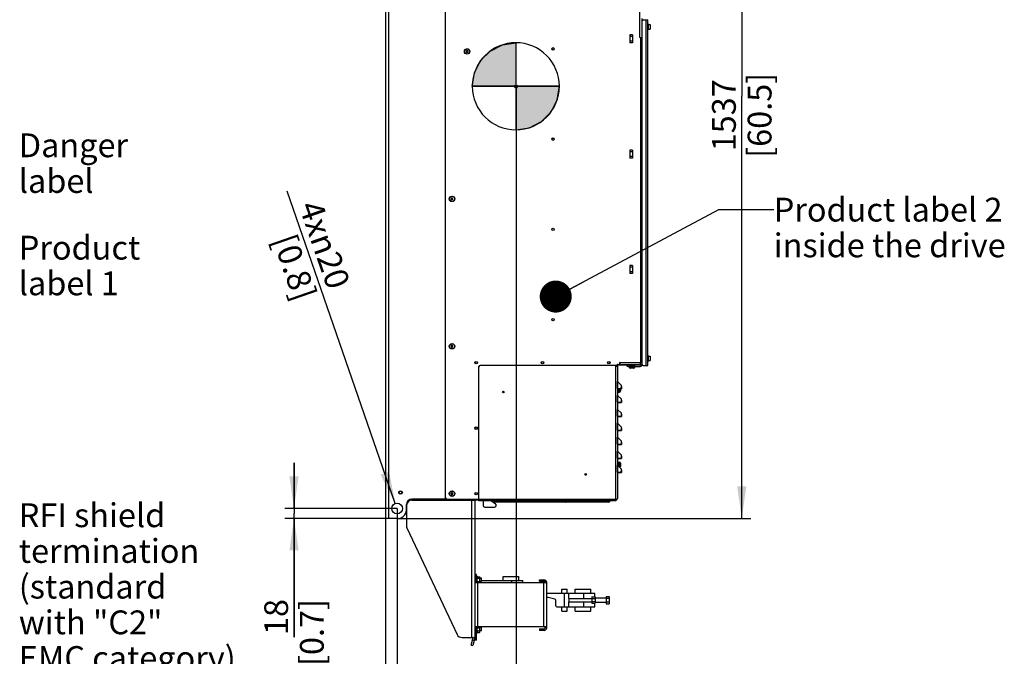
# Model space of a CAD drawing. Units: millimetres. Extents: x 0 to 420, y 0 to 297.
# Drawn here: x 109 to 216, y 100 to 170 of the extents above; entities that cross this region are included whole.
import ezdxf

# ---------------------------------------------------------------- set-up
doc = ezdxf.new("R2010")
doc.units = ezdxf.units.MM
doc.header["$LTSCALE"] = 23.1
doc.layers.get('0').update_dxf_attribs({"linetype": 'CONTINUOUS'})
for name, color, linetype in [('002___PRT_ALL_AXES', 7, 'CONTINUOUS'), ('02___PRT_ALL_AXES', 7, 'CONTINUOUS'), ('DRAFTS', 7, 'CONTINUOUS'), ('ROUNDS', 7, 'CONTINUOUS')]:
    doc.layers.add(name, color=color, linetype=linetype)
doc.styles.get("Standard").update_dxf_attribs({"font": 'txt', "width": 0.8})
doc.dimstyles.new('DIMSTYLE_2', dxfattribs={"dimtxt": 2.6, "dimasz": 3.5, "dimexe": 1, "dimexo": 0, "dimgap": 0.65, "dimtad": 1, "dimdec": 0, "dimdsep": 46, "dimtxsty": 'STANDARD', "dimblk": '_FILLED', "dimblk1": '_FILLED', "dimblk2": '_FILLED', "dimcen": 0.09, "dimadec": 1, "dimazin": 2, "dimtp": 0.5, "dimtm": 0.5, "dimtfac": 1, "dimtdec": 0, "dimtofl": 0, "dimtmove": 0, "dimatfit": 3, "dimldrblk": '_FILLED', "dimfxl": 1, "dimtolj": 1, "dimarcsym": 0})
doc.dimstyles.new('DIMSTYLE_4', dxfattribs={"dimtxt": 2.6, "dimasz": 3.5, "dimexe": 1, "dimexo": 0, "dimgap": 0.65, "dimtad": 1, "dimdec": 0, "dimlfac": 16.666667, "dimdsep": 46, "dimtxsty": 'STANDARD', "dimblk": '_FILLED', "dimblk1": '_FILLED', "dimblk2": '_FILLED', "dimcen": 0.09, "dimadec": 1, "dimazin": 2, "dimtp": 0.1, "dimtm": 0.1, "dimtfac": 1, "dimtdec": 0, "dimtofl": 0, "dimtmove": 0, "dimatfit": 3, "dimldrblk": '_FILLED', "dimfxl": 1, "dimtolj": 1, "dimarcsym": 0})
doc.dimstyles.new('DIMSTYLE_5', dxfattribs={"dimtxt": 2.6, "dimasz": 3.5, "dimexe": 1, "dimexo": 0, "dimtad": 1, "dimdec": 0, "dimlfac": 16.666667, "dimdsep": 46, "dimtxsty": 'STANDARD', "dimblk": '_FILLED', "dimblk1": '_FILLED', "dimblk2": '_FILLED', "dimcen": 0.09, "dimadec": 1, "dimazin": 2, "dimtp": 0.1, "dimtm": 0.1, "dimtfac": 1, "dimtdec": 0, "dimtofl": 0, "dimtmove": 0, "dimatfit": 1, "dimldrblk": '_FILLED', "dimfxl": 1, "dimtolj": 1, "dimarcsym": 0})
doc.dimstyles.get("Standard").update_dxf_attribs({"dimtxt": 2.6, "dimasz": 3.5, "dimexe": 1, "dimexo": 0, "dimtad": 1, "dimdec": 1, "dimdsep": 46, "dimtxsty": 'STANDARD', "dimblk": '_FILLED', "dimblk1": '_FILLED', "dimblk2": '_FILLED', "dimcen": 0.09, "dimadec": 1, "dimazin": 2, "dimtol": 1, "dimtp": 0.1, "dimtm": 0.1, "dimtfac": 1, "dimtdec": 1, "dimtofl": 0, "dimtmove": 0, "dimatfit": 3, "dimldrblk": '_FILLED', "dimfxl": 1, "dimtolj": 1, "dimarcsym": 0})

# ---------------------------------------------------------------- blocks, each defined once
blk = doc.blocks.new('_FILLED')
at = {"color": 0, "linetype": 'BYBLOCK'}
blk.add_solid([(0, 0), (-1, 0.143), (-1, -0.143)], dxfattribs=at)
blk = doc.blocks.new('*D2')
at = {"color": 2, "linetype": 'CONTINUOUS'}
for p, q in [((163.12, 162.43), (163.12, 90.36)), ((148.85, 115.25), (148.85, 90.36)), ((148.85, 91.36), (143.85, 91.36)), ((143.85, 91.36), (155.99, 91.36)), ((177.38, 91.36), (155.99, 91.36)), ((163.12, 91.36), (177.38, 91.36))]:
    blk.add_line(p, q, dxfattribs=at)
at = {"color": 2, "linetype": 'CONTINUOUS', "xscale": 3.5, "yscale": 3.5, "zscale": 3.5}
blk.add_blockref('_FILLED', (148.85, 91.36), dxfattribs=at)
at = {"color": 2, "linetype": 'CONTINUOUS', "xscale": 3.5, "yscale": 3.5, "zscale": 3.5, "rotation": 180}
blk.add_blockref('_FILLED', (163.12, 91.36), dxfattribs=at)
at = {"color": 2, "linetype": 'CONTINUOUS', "insert": (166.98, 94.61), "char_height": 2.6, "width": 10.4, "attachment_point": 1, "line_spacing_factor": 0.9}
blk.add_mtext('210\\P[8.3]', dxfattribs=at)
blk = doc.blocks.new('*D13')
at = {"color": 2, "linetype": 'CONTINUOUS'}
for p, q in [((176.74, 207.47), (188.79, 207.47)), ((187.79, 207.47), (187.79, 161.36)), ((187.79, 115.25), (187.79, 161.36)), ((150.23, 115.25), (188.79, 115.25))]:
    blk.add_line(p, q, dxfattribs=at)
at = {"color": 2, "linetype": 'CONTINUOUS', "xscale": 3.5, "yscale": 3.5, "zscale": 3.5}
for p, rotation in [((187.79, 207.47), 90), ((187.79, 115.25), 270)]:
    blk.add_blockref('_FILLED', p, dxfattribs=dict(at, rotation=rotation))
at = {"color": 2, "linetype": 'CONTINUOUS', "insert": (184.54, 159.28), "char_height": 2.6, "width": 12.48, "attachment_point": 2, "rotation": 90, "line_spacing_factor": 0.9}
blk.add_mtext('1537\\P[60.5]', dxfattribs=at)
blk = doc.blocks.new('*D14')
at = {"color": 2, "linetype": 'CONTINUOUS'}
blk.add_line((149.92, 116.88), (138.1, 150.99), dxfattribs=at)
at = {"color": 2, "linetype": 'CONTINUOUS', "xscale": 3.5, "yscale": 3.5, "zscale": 3.5, "rotation": 289.1226549876}
blk.add_blockref('_FILLED', (149.92, 116.88), dxfattribs=at)
at = {"color": 2, "linetype": 'CONTINUOUS', "insert": (145.03, 140.92), "char_height": 2.6, "width": 11.7867, "attachment_point": 3, "rotation": 289.1227, "line_spacing_factor": 0.9}
blk.add_mtext('4x\\fgdt;{\\fgdt;n}\\ftxt;20\\P[0.8]', dxfattribs=at)
blk = doc.blocks.new('*D15')
at = {"color": 2, "linetype": 'CONTINUOUS'}
for p, q in [((138.85, 116.33), (138.85, 121.33)), ((138.85, 121.33), (138.85, 115.79)), ((150.11, 116.33), (137.85, 116.33)), ((149.17, 115.25), (137.85, 115.25)), ((138.85, 102.28), (138.85, 115.79)), ((138.85, 115.25), (138.85, 102.28))]:
    blk.add_line(p, q, dxfattribs=at)
at = {"color": 2, "linetype": 'CONTINUOUS', "xscale": 3.5, "yscale": 3.5, "zscale": 3.5}
for p, rotation in [((138.85, 116.33), 270), ((138.85, 115.25), 90)]:
    blk.add_blockref('_FILLED', p, dxfattribs=dict(at, rotation=rotation))
at = {"color": 2, "linetype": 'CONTINUOUS', "insert": (135.6, 106.44), "char_height": 2.6, "width": 10.4, "attachment_point": 3, "rotation": 90, "line_spacing_factor": 0.9}
blk.add_mtext('18\\P[0.7]', dxfattribs=at)
blk = doc.blocks.new('*D16')
at = {"color": 2, "linetype": 'CONTINUOUS'}
for p, q in [((150.11, 116.33), (150.11, 90.36)), ((148.85, 115.25), (148.85, 90.36)), ((148.85, 91.36), (134.62, 91.36)), ((134.62, 91.36), (149.48, 91.36)), ((155.11, 91.36), (149.48, 91.36)), ((150.11, 91.36), (155.11, 91.36))]:
    blk.add_line(p, q, dxfattribs=at)
at = {"color": 2, "linetype": 'CONTINUOUS', "xscale": 3.5, "yscale": 3.5, "zscale": 3.5}
blk.add_blockref('_FILLED', (148.85, 91.36), dxfattribs=at)
at = {"color": 2, "linetype": 'CONTINUOUS', "xscale": 3.5, "yscale": 3.5, "zscale": 3.5, "rotation": 180}
blk.add_blockref('_FILLED', (150.11, 91.36), dxfattribs=at)
at = {"color": 2, "linetype": 'CONTINUOUS', "insert": (138.78, 94.61), "char_height": 2.6, "width": 10.4, "attachment_point": 3, "line_spacing_factor": 0.9}
blk.add_mtext('21\\P[0.8]', dxfattribs=at)
blk = doc.blocks.new('CENTER_OF_GRAVITY_BL11', base_point=(163.09, 162.45))
at = {"linetype": 'CONTINUOUS'}
for points in [[(163.09, 162.45), (158.33, 162.45), (158.57, 163.92), (159.24, 165.25), (160.3, 166.3), (161.62, 166.98), (163.09, 167.21)], [(163.09, 162.45), (163.09, 157.69), (164.57, 157.92), (165.89, 158.6), (166.95, 159.65), (167.62, 160.98), (167.86, 162.45)]]:
    blk.add_hatch(color=7, dxfattribs=at).paths.add_polyline_path(points)
at = {"color": 7, "linetype": 'CONTINUOUS'}
for p, q in [((163.09, 167.21), (163.09, 162.45)), ((158.33, 162.45), (163.09, 162.45)), ((163.09, 162.45), (167.86, 162.45)), ((163.09, 162.45), (163.09, 157.69))]:
    blk.add_line(p, q, dxfattribs=at)
at = {"color": 2, "linetype": 'CONTINUOUS'}
blk.add_line((163.09, 162.42), (163.13, 162.45), dxfattribs=at)
at = {"color": 7, "linetype": 'CONTINUOUS'}
for points in [[(163.09, 162.45), (158.33, 162.45), (158.57, 163.92), (159.24, 165.25), (160.3, 166.3), (161.62, 166.98), (163.09, 167.21), (163.09, 162.45)], [(163.09, 162.45), (163.09, 157.69), (164.57, 157.92), (165.89, 158.6), (166.95, 159.65), (167.62, 160.98), (167.86, 162.45), (163.09, 162.45)]]:
    blk.add_lwpolyline(points, dxfattribs=at)
for start, end in [(90, 180), (0, 90), (180, 270), (270, 360)]:
    blk.add_arc((163.09, 162.45), 4.76, start, end, dxfattribs=at)

msp = doc.modelspace()

# ---------------------------------------------------------------- linework, layer by layer
at = {"color": 3, "linetype": 'CONTINUOUS'}
for p, q in [((148.8547, 209.7515), (148.8547, 115.2515)), ((177.3307, 169.7165), (177.5107, 169.7165)), ((177.5107, 131.9465), (177.5107, 169.7165)), ((176.7127, 167.726), (176.8867, 167.726)), ((176.7727, 139.7795), (176.7127, 139.7795)), ((176.7127, 135.4145), (176.8867, 135.4145)), ((176.7127, 133.8515), (176.7727, 133.8515)), ((174.1147, 131.8311), (174.1145, 131.8257)), ((174.1147, 131.8775), (174.1147, 131.8535)), ((174.1147, 131.8235), (174.1147, 131.846)), ((177.3307, 131.9465), (177.5107, 131.9465)), ((174.2047, 129.4175), (174.5719, 129.4175)), ((174.2047, 127.8935), (174.5719, 127.8935)), ((174.2047, 126.3695), (174.5719, 126.3695)), ((174.2047, 124.8455), (174.5719, 124.8455)), ((174.2047, 123.3215), (174.5719, 123.3215)), ((174.2047, 121.7975), (174.5719, 121.7975)), ((174.2047, 120.2735), (174.5719, 120.2735)), ((159.0607, 117.3275), (158.6647, 117.3275)), ((149.1667, 115.2515), (148.8547, 115.2515)), ((158.6355, 108.2315), (166.4707, 108.2315)), ((166.4707, 103.2875), (166.4707, 108.2315)), ((158.6355, 103.4315), (166.4707, 103.4315))]:
    msp.add_line(p, q, dxfattribs=at)
at = {"color": 9, "linetype": 'CONTINUOUS'}
for p, q in [((149.1667, 209.7515), (149.1667, 115.2515)), ((176.6587, 167.78), (176.6587, 171.656)), ((177.3307, 131.9465), (177.3307, 169.7165)), ((177.7867, 169.1855), (177.7867, 168.6875)), ((176.7127, 167.72), (176.7127, 139.8305)), ((176.7959, 167.726), (176.7959, 167.72)), ((176.8815, 167.72), (176.8815, 139.8305)), ((176.7127, 139.7735), (176.7127, 135.4655)), ((176.7127, 135.4085), (176.7127, 133.9055)), ((176.7959, 135.4145), (176.7959, 135.4085)), ((176.8815, 135.4085), (176.8815, 133.9055)), ((176.7127, 133.8455), (176.7127, 132.2885)), ((177.7867, 132.9755), (177.7867, 132.4775)), ((174.0247, 117.3275), (174.0247, 131.8235)), ((174.1147, 131.8775), (174.2047, 131.8775)), ((174.2047, 131.8385), (174.1147, 131.8385)), ((174.2947, 132.0575), (174.2947, 131.9675)), ((174.4987, 132.2855), (176.7128, 132.2855)), ((176.0887, 131.7605), (175.5007, 131.7605)), ((174.2117, 129.449), (174.2117, 130.2037)), ((174.4117, 129.4175), (174.4117, 129.0455)), ((174.6022, 129.8133), (174.6022, 129.4605)), ((174.2117, 127.925), (174.2117, 128.6797)), ((174.6022, 128.2893), (174.6022, 127.9365)), ((174.2117, 126.401), (174.2117, 127.1557)), ((174.6022, 126.7653), (174.6022, 126.4125)), ((174.2117, 124.877), (174.2117, 125.6317)), ((174.6022, 125.2413), (174.6022, 124.8885)), ((174.2117, 123.353), (174.2117, 124.1077)), ((174.6022, 123.7173), (174.6022, 123.3645)), ((174.2117, 121.829), (174.2117, 122.5837)), ((174.6022, 122.1933), (174.6022, 121.8405)), ((174.2117, 120.305), (174.2117, 121.0597)), ((174.4117, 121.3895), (174.4117, 120.8598)), ((174.6022, 120.6693), (174.6022, 120.3165)), ((174.0247, 117.3275), (159.0607, 117.3275)), ((158.2747, 102.2315), (158.2747, 117.2315)), ((168.7147, 117.0575), (168.7147, 117.0275)), ((173.0677, 117.0275), (173.0677, 117.1475)), ((158.6347, 108.2465), (158.7907, 108.2465)), ((158.9467, 103.4315), (158.9467, 108.2315)), ((166.1587, 108.5315), (166.1587, 108.3755)), ((166.1587, 103.4315), (166.1587, 108.2315)), ((166.4702, 108.2377), (166.3641, 108.2315)), ((158.7907, 103.4165), (158.6347, 103.4165)), ((166.1947, 103.0115), (166.1947, 103.1675)), ((166.4707, 103.2875), (166.3147, 103.2875)), ((158.6224, 102.1857), (158.4486, 102.2323))]:
    msp.add_line(p, q, dxfattribs=at)
at = {"color": 7, "linetype": 'CONTINUOUS'}
for p, q in [((155.3707, 207.3515), (155.3707, 117.3515)), ((176.8867, 169.5965), (176.8867, 169.8515)), ((177.5107, 169.2665), (177.5707, 169.2665)), ((177.5707, 169.2665), (177.5707, 168.6065)), ((177.5707, 169.0445), (177.5767, 169.0445)), ((177.5767, 169.1855), (177.5767, 168.6875)), ((177.5767, 169.1855), (177.7867, 169.1855)), ((177.7927, 169.1795), (177.7927, 168.6935)), ((175.5607, 168.0875), (175.5607, 167.1875)), ((175.8607, 168.0875), (175.5607, 168.0875)), ((175.8607, 167.897), (175.5607, 167.897)), ((175.8607, 168.0875), (175.8607, 167.1875)), ((177.5107, 168.6065), (177.5707, 168.6065)), ((177.5707, 168.8285), (177.5767, 168.8285)), ((177.5767, 168.6875), (177.7867, 168.6875)), ((175.8607, 167.378), (175.5607, 167.378)), ((175.8607, 167.1875), (175.5607, 167.1875)), ((176.6587, 167.78), (176.8864, 167.78)), ((176.7127, 167.78), (176.7127, 167.72)), ((176.7127, 167.72), (176.8867, 167.72)), ((157.7083, 166.2934), (157.6357, 166.2515)), ((157.6357, 166.2515), (157.7083, 166.2096)), ((157.7083, 166.3712), (157.7083, 166.2934)), ((157.7707, 166.3352), (157.7083, 166.3712)), ((157.7083, 166.2096), (157.7083, 166.1318)), ((157.7083, 166.1318), (157.7707, 166.1678)), ((157.8331, 166.3712), (157.7707, 166.3352)), ((157.7707, 166.1678), (157.8331, 166.1318)), ((157.8331, 166.2934), (157.8331, 166.3712)), ((157.9057, 166.2515), (157.8331, 166.2934)), ((157.8331, 166.2096), (157.9057, 166.2515)), ((157.8331, 166.1318), (157.8331, 166.2096)), ((163.272, 162.5859), (162.9595, 162.2734)), ((163.272, 162.2734), (162.9595, 162.5859)), ((175.8607, 155.4875), (175.5607, 155.4875)), ((175.5607, 155.4875), (175.5607, 154.5875)), ((175.8607, 155.297), (175.5607, 155.297)), ((175.8607, 155.4875), (175.8607, 154.5875)), ((175.8607, 154.778), (175.5607, 154.778)), ((175.8607, 154.5875), (175.5607, 154.5875)), ((156.0583, 150.1954), (155.9857, 150.1535)), ((155.9857, 150.1535), (156.0583, 150.1116)), ((156.0583, 150.2732), (156.0583, 150.1954)), ((156.1207, 150.2372), (156.0583, 150.2732)), ((156.0583, 150.1116), (156.0583, 150.0338)), ((156.0583, 150.0338), (156.1207, 150.0698)), ((156.1831, 150.2732), (156.1207, 150.2372)), ((156.1207, 150.0698), (156.1831, 150.0338)), ((156.1831, 150.1954), (156.1831, 150.2732)), ((156.2557, 150.1535), (156.1831, 150.1954)), ((156.1831, 150.1116), (156.2557, 150.1535)), ((156.1831, 150.0338), (156.1831, 150.1116)), ((175.8607, 142.8875), (175.5607, 142.8875)), ((175.5607, 142.8875), (175.5607, 141.9875)), ((175.8607, 142.697), (175.5607, 142.697)), ((175.8607, 142.178), (175.5607, 142.178)), ((175.8607, 142.8875), (175.8607, 141.9875)), ((175.8607, 141.9875), (175.5607, 141.9875)), ((176.7127, 139.8305), (176.8867, 139.8305)), ((176.7127, 139.8305), (176.7127, 139.7735)), ((176.8867, 139.7735), (176.7127, 139.7735)), ((177.5347, 138.2124), (177.5227, 138.2124)), ((177.5227, 133.9524), (177.5227, 138.2124)), ((177.5347, 133.9524), (177.5347, 138.2124)), ((176.8867, 135.4655), (176.7127, 135.4655)), ((176.7127, 135.4655), (176.7127, 135.4085)), ((176.7127, 135.4085), (176.8867, 135.4085)), ((156.0583, 134.0914), (155.9857, 134.0495)), ((155.9857, 134.0495), (156.0583, 134.0076)), ((156.1207, 134.1332), (156.0583, 134.1692)), ((156.0583, 134.1692), (156.0583, 134.0914)), ((156.0583, 134.0076), (156.0583, 133.9298)), ((156.0583, 133.9298), (156.1207, 133.9658)), ((156.1831, 134.1692), (156.1207, 134.1332)), ((156.1207, 133.9658), (156.1831, 133.9298)), ((156.1831, 134.0914), (156.1831, 134.1692)), ((156.2557, 134.0495), (156.1831, 134.0914)), ((156.1831, 134.0076), (156.2557, 134.0495)), ((156.1831, 133.9298), (156.1831, 134.0076)), ((176.7127, 133.9055), (176.8867, 133.9055)), ((176.7127, 133.9055), (176.7127, 133.8455)), ((176.7127, 133.8455), (176.8867, 133.8455)), ((177.5347, 133.9524), (177.5227, 133.9524)), ((177.5107, 133.0565), (177.5707, 133.0565)), ((177.5107, 132.3965), (177.5707, 132.3965)), ((177.5707, 133.0565), (177.5707, 132.3965)), ((177.5707, 132.8345), (177.5767, 132.8345)), ((177.5707, 132.6185), (177.5767, 132.6185)), ((177.5767, 132.9755), (177.7867, 132.9755)), ((177.5767, 132.9755), (177.5767, 132.4775)), ((177.5767, 132.4775), (177.7867, 132.4775)), ((177.7927, 132.9695), (177.7927, 132.4835)), ((159.0607, 117.1475), (159.0607, 131.8415)), ((159.2527, 131.9615), (159.1807, 131.9615)), ((174.0451, 131.9615), (174.0247, 131.9615)), ((174.0247, 131.8235), (174.0247, 131.9615)), ((174.2033, 131.8235), (174.0247, 131.8235)), ((174.087, 131.9694), (174.087, 131.8235)), ((174.2047, 131.8535), (174.1147, 131.8535)), ((174.2947, 132.0575), (174.1627, 132.0575)), ((174.2047, 131.8775), (174.2047, 131.8535)), ((174.2047, 131.846), (174.2047, 117.4175)), ((174.4987, 132.2855), (174.4807, 132.2855)), ((174.4807, 132.0575), (174.4807, 132.2855)), ((174.4987, 132.0575), (174.4987, 132.2855)), ((175.9687, 131.6405), (175.6207, 131.6405)), ((176.7127, 132.0575), (176.7127, 132.2855)), ((176.8098, 132.3455), (176.8867, 132.3455)), ((174.2117, 130.2037), (174.6022, 129.8133)), ((174.5317, 129.4175), (174.5317, 129.1655)), ((174.5385, 129.4175), (174.6022, 129.4605)), ((174.5719, 129.4175), (174.6619, 129.4175)), ((174.6619, 129.6691), (174.6619, 129.4175)), ((174.2117, 128.6797), (174.6022, 128.2893)), ((174.6619, 128.1451), (174.6619, 127.8935)), ((174.2117, 127.1557), (174.6022, 126.7653)), ((174.5385, 127.8935), (174.6022, 127.9365)), ((174.5719, 127.8935), (174.6619, 127.8935)), ((174.5385, 126.3695), (174.6022, 126.4125)), ((174.5719, 126.3695), (174.6619, 126.3695)), ((174.6619, 126.6211), (174.6619, 126.3695)), ((174.2117, 125.6317), (174.6022, 125.2413)), ((174.5385, 124.8455), (174.6022, 124.8885)), ((174.5719, 124.8455), (174.6619, 124.8455)), ((174.6619, 125.0971), (174.6619, 124.8455)), ((174.2117, 124.1077), (174.6022, 123.7173)), ((174.5385, 123.3215), (174.6022, 123.3645)), ((174.5719, 123.3215), (174.6619, 123.3215)), ((174.6619, 123.5731), (174.6619, 123.3215)), ((174.2117, 122.5837), (174.6022, 122.1933)), ((174.5385, 121.7975), (174.6022, 121.8405)), ((174.5719, 121.7975), (174.6619, 121.7975)), ((174.6619, 122.0491), (174.6619, 121.7975)), ((174.2117, 121.0597), (174.6022, 120.6693)), ((174.5317, 121.2695), (174.5317, 120.9215)), ((174.5385, 120.2735), (174.6022, 120.3165)), ((174.5719, 120.2735), (174.6619, 120.2735)), ((174.6619, 120.5251), (174.6619, 120.2735)), ((155.3707, 117.3515), (158.9407, 117.3515)), ((156.0583, 117.9934), (155.9857, 117.9515)), ((155.9857, 117.9515), (156.0583, 117.9096)), ((156.1207, 118.0352), (156.0583, 118.0712)), ((156.0583, 118.0712), (156.0583, 117.9934)), ((156.0583, 117.9096), (156.0583, 117.8318)), ((156.0583, 117.8318), (156.1207, 117.8678)), ((156.1831, 118.0712), (156.1207, 118.0352)), ((156.1207, 117.8678), (156.1831, 117.8318)), ((156.1831, 117.9934), (156.1831, 118.0712)), ((156.2557, 117.9515), (156.1831, 117.9934)), ((156.1831, 117.9096), (156.2557, 117.9515)), ((156.1831, 117.8318), (156.1831, 117.9096)), ((158.6647, 117.2375), (158.6647, 117.3275)), ((174.0247, 117.1475), (174.0247, 117.3275)), ((159.0607, 117.2375), (158.6647, 117.2375)), ((174.0247, 117.1475), (159.0607, 117.1475)), ((159.5107, 117.1475), (159.5107, 116.6675)), ((159.7027, 116.4755), (160.7587, 116.4755)), ((160.4471, 117.1475), (160.8716, 116.839)), ((160.9507, 116.6675), (160.9507, 116.6837)), ((173.2424, 117.0275), (168.54, 117.0275)), ((158.8747, 108.9515), (158.7907, 108.9515)), ((158.8747, 108.2315), (158.8747, 108.9515)), ((158.9347, 108.8675), (158.8747, 108.8375)), ((158.9347, 108.6995), (158.8747, 108.7295)), ((158.9347, 108.6995), (158.8747, 108.6395)), ((158.9347, 108.8675), (159.1147, 108.8675)), ((158.9347, 108.6995), (159.1147, 108.6995)), ((159.1147, 108.8675), (159.1747, 108.8375)), ((159.1147, 108.6995), (159.1747, 108.7295)), ((159.1147, 108.6995), (159.1747, 108.6395)), ((159.1747, 108.2315), (159.1747, 108.8375)), ((161.7059, 108.9035), (163.4266, 108.9035)), ((161.7059, 108.4535), (161.7059, 108.9035)), ((161.7232, 108.4535), (161.7232, 108.9035)), ((163.4266, 108.4535), (163.4266, 108.9035)), ((158.7907, 108.2615), (158.7907, 108.2315)), ((158.9347, 108.3635), (158.8747, 108.4235)), ((158.9347, 108.3635), (158.8747, 108.3335)), ((158.9347, 108.3635), (159.1147, 108.3635)), ((159.1147, 108.3635), (159.1747, 108.4235)), ((159.1147, 108.3635), (159.1747, 108.3335)), ((159.3547, 108.4535), (163.8547, 108.4535)), ((162.6547, 108.2315), (162.6547, 108.4535)), ((163.8547, 108.2315), (163.8547, 108.4535)), ((166.4707, 107.0735), (171.7147, 107.0735)), ((166.6147, 106.6115), (166.4707, 106.6115)), ((167.3642, 106.4214), (166.6147, 106.6115)), ((168.1147, 107.5235), (168.7207, 107.5235)), ((168.1147, 107.0735), (168.1147, 107.5235)), ((168.4147, 105.5735), (168.4147, 107.0735)), ((168.7207, 107.0735), (168.7207, 107.5235)), ((168.8947, 106.5035), (168.8947, 107.0735)), ((169.5659, 107.5235), (171.2866, 107.5235)), ((169.5659, 107.0735), (169.5659, 107.5235)), ((169.5832, 107.0735), (169.5832, 107.5235)), ((170.5147, 106.5035), (170.5147, 107.0735)), ((171.2866, 107.0735), (171.2866, 107.5235)), ((171.4207, 106.6625), (171.7567, 106.6625)), ((171.4207, 106.6625), (171.4207, 105.9845)), ((171.7147, 106.6625), (171.7147, 107.0735)), ((171.7567, 106.6625), (171.7567, 105.9845)), ((171.7567, 106.5635), (172.9666, 106.5635)), ((172.9666, 106.7285), (173.3026, 106.7285)), ((172.9666, 106.7285), (172.9666, 105.9185)), ((173.3026, 106.7285), (173.3026, 105.9185)), ((167.4547, 105.6935), (167.4547, 106.3051)), ((167.5747, 105.5735), (171.7147, 105.5735)), ((168.1147, 105.1235), (168.1147, 105.5735)), ((168.7207, 105.1235), (168.7207, 105.5735)), ((168.8947, 106.5035), (171.4207, 106.5035)), ((168.8947, 106.1435), (171.4207, 106.1435)), ((168.8947, 105.5735), (168.8947, 106.1435)), ((169.5659, 105.1235), (169.5659, 105.5735)), ((169.5832, 105.1235), (169.5832, 105.5735)), ((170.5147, 105.5735), (170.5147, 106.1435)), ((171.2866, 105.1235), (171.2866, 105.5735)), ((171.4207, 106.491), (171.7567, 106.491)), ((171.4207, 106.156), (171.7567, 106.156)), ((171.4207, 105.9845), (171.7567, 105.9845)), ((171.7147, 105.5735), (171.7147, 105.9845)), ((171.7567, 106.0835), (172.9666, 106.0835)), ((172.9666, 106.5206), (173.3026, 106.5206)), ((172.9666, 106.1263), (173.3026, 106.1263)), ((172.9666, 105.9185), (173.3026, 105.9185)), ((168.1147, 105.1235), (168.7207, 105.1235)), ((169.5659, 105.1235), (171.2866, 105.1235)), ((158.7907, 103.4015), (158.7907, 103.4315)), ((158.8747, 102.7115), (158.8747, 103.4315)), ((158.9347, 103.2995), (158.8747, 103.3295)), ((159.1147, 103.2995), (159.1747, 103.3295)), ((159.1747, 102.8255), (159.1747, 103.4315)), ((166.3147, 103.2875), (166.3147, 103.4315)), ((158.8747, 102.7115), (158.7907, 102.7115)), ((158.9347, 103.2995), (158.8747, 103.2395)), ((158.9347, 102.9635), (158.8747, 103.0235)), ((158.9347, 102.9635), (158.8747, 102.9335)), ((158.9347, 102.7955), (158.8747, 102.8255)), ((158.9347, 103.2995), (159.1147, 103.2995)), ((158.9347, 102.9635), (159.1147, 102.9635)), ((158.9347, 102.7955), (159.1147, 102.7955)), ((159.1147, 103.2995), (159.1747, 103.2395)), ((159.1147, 102.9635), (159.1747, 103.0235)), ((159.1147, 102.9635), (159.1747, 102.9335)), ((159.1147, 102.7955), (159.1747, 102.8255))]:
    msp.add_line(p, q, dxfattribs=at)
for centre, radius in [((157.7707, 166.2515), 0.297), ((167.1607, 166.5369), 0.135), ((167.1607, 166.5352), 0.1191), ((167.1607, 156.6797), 0.135), ((167.1607, 156.6772), 0.1191), ((156.1207, 150.1535), 0.297), ((167.1607, 146.8225), 0.135), ((167.1607, 146.8192), 0.1191), ((167.1607, 136.9654), 0.135), ((167.1607, 136.9612), 0.1191), ((156.1207, 134.0495), 0.297), ((158.7607, 132.2615), 0.135), ((158.7607, 132.2659), 0.1191), ((166.0117, 132.2615), 0.135), ((166.0128, 132.2659), 0.1191), ((173.2627, 132.2615), 0.135), ((173.265, 132.2659), 0.1191), ((161.7307, 129.0515), 0.0938), ((158.7607, 125.1065), 0.135), ((158.7607, 125.1087), 0.1191), ((170.7307, 120.0515), 0.0938), ((156.1207, 117.9515), 0.297), ((158.7607, 117.9515), 0.135), ((158.7607, 117.9515), 0.1191)]:
    msp.add_circle(centre, radius, dxfattribs=at)
at = {"color": 3, "linetype": 'CONTINUOUS'}
for centre, radius in [((150.4957, 118.0715), 0.15), ((150.1147, 116.3315), 0.585)]:
    msp.add_circle(centre, radius, dxfattribs=at)
at = {"color": 7, "linetype": 'CONTINUOUS'}
for centre, radius, start, end in [((177.7867, 169.1795), 0.006, 0, 90), ((177.7867, 168.6935), 0.006, 270, 360), ((177.7867, 132.9695), 0.006, 0, 90), ((177.7867, 132.4835), 0.006, 270, 360), ((159.1807, 131.8415), 0.12, 90, 180), ((174.0451, 132.0815), 0.12, 270, 348.463041), ((174.2947, 131.8775), 0.09, 90, 180), ((175.6207, 131.7605), 0.12, 180, 270), ((175.9687, 131.7605), 0.12, 270, 360), ((176.7697, 132.2885), 0.057, 179.99992, 183.016961), ((173.653, 155.7585), 26.3154, 271.216597, 271.814403), ((174.4117, 129.1655), 0.12, 270, 360), ((173.9779, 145.165), 15.7169, 271.853396, 272.276367), ((174.4579, 129.6691), 0.204, 0, 45), ((174.4579, 128.1451), 0.204, 0, 45), ((173.653, 154.2345), 26.3154, 271.216597, 271.814403), ((173.9779, 143.641), 15.7169, 271.853396, 272.276367), ((173.653, 152.7105), 26.3154, 271.216597, 271.814403), ((173.9779, 142.117), 15.7169, 271.853396, 272.276367), ((174.4579, 126.6211), 0.204, 0, 45), ((173.653, 151.1865), 26.3154, 271.216597, 271.814403), ((173.9779, 140.593), 15.7169, 271.853396, 272.276367), ((174.4579, 125.0971), 0.204, 0, 45), ((173.653, 149.6625), 26.3154, 271.216597, 271.814403), ((173.9779, 139.069), 15.7169, 271.853396, 272.276367), ((174.4579, 123.5731), 0.204, 0, 45), ((173.653, 148.1385), 26.3154, 271.216597, 271.814403), ((173.9779, 137.545), 15.7169, 271.853396, 272.276367), ((174.4579, 122.0491), 0.204, 0, 45), ((174.4117, 121.2695), 0.12, 0, 90), ((174.4117, 120.9215), 0.12, 293.63885, 360), ((174.4579, 120.5251), 0.204, 0, 45), ((173.653, 146.6145), 26.3154, 271.216597, 271.814403), ((173.9779, 136.021), 15.7169, 271.853396, 272.276367), ((155.5627, 117.5435), 0.192, 180, 270), ((158.9407, 117.4715), 0.12, 270, 360), ((174.0247, 117.4175), 0.18, 270, 360), ((159.7027, 116.6675), 0.192, 180, 270), ((160.7587, 116.6675), 0.192, 270, 360), ((160.7587, 116.6837), 0.192, 0, 53.992438), ((168.54, 117.2075), 0.18, 237.381108, 270), ((173.2424, 117.2075), 0.18, 270, 340.291871), ((166.1587, 108.2195), 0.156, 4.393392, 90), ((167.3347, 106.3051), 0.12, 0, 75.771328), ((167.5747, 105.6935), 0.12, 180, 270), ((166.1947, 103.2875), 0.12, 270, 360), ((158.2747, 102.2789), 0.36, 345, 352.75641)]:
    msp.add_arc(centre, radius, start, end, dxfattribs=at)
at = {"color": 3, "linetype": 'CONTINUOUS'}
for centre, radius, start, end in [((174.2947, 131.8775), 0.18, 90, 180), ((174.0247, 117.4175), 0.09, 270, 303.146745), ((166.1587, 108.2195), 0.312, 2.205045, 90), ((166.1947, 103.2875), 0.276, 270, 360)]:
    msp.add_arc(centre, radius, start, end, dxfattribs=at)
at = {"color": 7, "linetype": 'CONTINUOUS'}
for points, knots in [([(174.204, 131.8248), (174.204, 131.8245), (174.2039, 131.824), (174.2035, 131.8235), (174.2033, 131.8235)], [0, 0, 0, 0, 0.65585964, 1, 1, 1, 1]), ([(174.2047, 131.8385), (174.2047, 131.8357), (174.2046, 131.8311), (174.2044, 131.8265), (174.204, 131.8248)], [0, 0, 0, 0, 0.61696028, 1, 1, 1, 1]), ([(176.7135, 132.2956), (176.7178, 132.3144), (176.7552, 132.3394), (176.7915, 132.3455), (176.8098, 132.3455)], [0, 0, 0, 0, 0.51384304, 1, 1, 1, 1]), ([(174.6619, 129.4175), (174.6619, 129.4221), (174.6515, 129.4474), (174.6223, 129.4549), (174.6022, 129.4605)], [0, 0, 0, 0, 0.18169164, 1, 1, 1, 1]), ([(174.6619, 127.8935), (174.6619, 127.8981), (174.6515, 127.9234), (174.6223, 127.9309), (174.6022, 127.9365)], [0, 0, 0, 0, 0.18169164, 1, 1, 1, 1]), ([(174.6619, 126.3695), (174.6619, 126.3741), (174.6515, 126.3994), (174.6223, 126.4069), (174.6022, 126.4125)], [0, 0, 0, 0, 0.18169164, 1, 1, 1, 1]), ([(174.6619, 124.8455), (174.6619, 124.8501), (174.6515, 124.8754), (174.6223, 124.8829), (174.6022, 124.8885)], [0, 0, 0, 0, 0.18169164, 1, 1, 1, 1]), ([(174.6619, 123.3215), (174.6619, 123.3261), (174.6515, 123.3514), (174.6223, 123.3589), (174.6022, 123.3645)], [0, 0, 0, 0, 0.18169164, 1, 1, 1, 1]), ([(174.6619, 121.7975), (174.6619, 121.8021), (174.6515, 121.8274), (174.6223, 121.8349), (174.6022, 121.8405)], [0, 0, 0, 0, 0.18169164, 1, 1, 1, 1]), ([(174.6619, 120.2735), (174.6619, 120.2781), (174.6515, 120.3034), (174.6223, 120.3109), (174.6022, 120.3165)], [0, 0, 0, 0, 0.18169164, 1, 1, 1, 1]), ([(174.0247, 117.3275), (174.055, 117.3371), (174.0941, 117.3494), (174.1324, 117.3642), (174.1409, 117.3677)], [0, 0, 0, 0, 0.77519203, 1, 1, 1, 1]), ([(174.1409, 117.3677), (174.15, 117.3715), (174.1731, 117.3822), (174.2047, 117.4), (174.2047, 117.4175)], [0, 0, 0, 0, 0.36088961, 1, 1, 1, 1]), ([(158.7907, 108.2465), (158.7907, 108.2432), (158.7903, 108.2382), (158.7911, 108.2343), (158.7906, 108.2315), (158.7911, 108.2315)], [0, 0, 0, 0, 0.64745612, 0.895828, 1, 1, 1, 1]), ([(168.8947, 106.5035), (168.894, 106.5026), (168.894, 106.4974), (168.8908, 106.4878), (168.888, 106.4712), (168.8838, 106.4492), (168.8799, 106.4223), (168.8752, 106.38), (168.8737, 106.3465), (168.8737, 106.3235)], [0, 0, 0, 0, 0.01965667, 0.07763734, 0.17113893, 0.29604564, 0.44738125, 0.61949812, 1, 1, 1, 1]), ([(158.7907, 103.4165), (158.7907, 103.4197), (158.7903, 103.4248), (158.7911, 103.4287), (158.7906, 103.4315), (158.7911, 103.4315)], [0, 0, 0, 0, 0.64745612, 0.895828, 1, 1, 1, 1])]:
    msp.add_open_spline(points, degree=3, knots=knots, dxfattribs=at)
for points in [[(176.7127, 132.2885), (176.7127, 132.2909), (176.713, 132.2933), (176.7135, 132.2956)], [(168.8737, 106.3235), (168.8736, 106.2631), (168.8811, 106.2024), (168.8947, 106.1435)]]:
    msp.add_open_spline(points, degree=3, dxfattribs=at)
at = {"layer": '002___PRT_ALL_AXES', "color": 7, "linetype": 'CONTINUOUS'}
for p, q in [((159.3547, 108.7115), (159.1747, 108.7115)), ((159.3547, 108.3515), (159.3547, 108.7115)), ((159.3547, 108.3515), (159.1747, 108.3515)), ((159.3547, 103.3115), (159.1747, 103.3115)), ((159.3547, 102.9515), (159.1747, 102.9515)), ((159.3547, 102.9515), (159.3547, 103.3115))]:
    msp.add_line(p, q, dxfattribs=at)
for centre, radius in [((157.7707, 166.2515), 0.279), ((156.1207, 150.1535), 0.279), ((156.1207, 134.0495), 0.279), ((150.4957, 118.0715), 0.195), ((156.1207, 117.9515), 0.279)]:
    msp.add_circle(centre, radius, dxfattribs=at)
at = {"layer": '02___PRT_ALL_AXES', "color": 7, "linetype": 'CONTINUOUS'}
for p, q in [((175.4707, 131.8925), (175.4707, 131.9675)), ((176.1187, 131.8925), (175.4707, 131.8925)), ((175.5007, 131.8925), (175.5007, 131.7605)), ((176.0887, 131.8925), (176.0887, 131.7605)), ((176.1187, 131.8925), (176.1187, 131.9675)), ((174.2797, 129.4175), (174.2797, 129.0155)), ((174.2797, 129.0155), (174.2047, 129.0155)), ((174.2797, 129.0455), (174.4117, 129.0455)), ((174.2797, 121.4195), (174.2047, 121.4195)), ((174.2797, 121.4195), (174.2797, 120.9918)), ((174.2797, 121.3895), (174.4117, 121.3895))]:
    msp.add_line(p, q, dxfattribs=at)
at = {"layer": 'DRAFTS', "color": 7, "linetype": 'CONTINUOUS'}
for p, q in [((158.6547, 117.3515), (158.6527, 117.2375)), ((158.6527, 117.2375), (158.6647, 117.2375)), ((160.7527, 117.1475), (160.7527, 117.0575)), ((160.7527, 117.0575), (172.5007, 117.0575)), ((161.8177, 117.1475), (161.8177, 117.0575)), ((162.4177, 117.1475), (162.4177, 117.0575)), ((167.8177, 117.1475), (167.8177, 117.0575)), ((168.4177, 117.1475), (168.4177, 117.0575)), ((171.8733, 117.0575), (171.878, 117.1475)), ((172.5007, 117.0575), (172.5007, 117.1475))]:
    msp.add_line(p, q, dxfattribs=at)
at = {"layer": 'DRAFTS', "color": 9, "linetype": 'CONTINUOUS'}
msp.add_line((171.7327, 117.0575), (171.7327, 117.1475), dxfattribs=at)
at = {"layer": 'ROUNDS', "color": 3, "linetype": 'CONTINUOUS'}
for p, q in [((176.8867, 169.7165), (177.3307, 169.7165)), ((176.8867, 132.0665), (176.8867, 169.5965)), ((176.7727, 139.7735), (176.7727, 139.7795)), ((176.7727, 133.8455), (176.7727, 133.8515)), ((174.2947, 132.0575), (176.8867, 132.0575)), ((177.0067, 131.9465), (177.3307, 131.9465)), ((155.5627, 117.3515), (151.7287, 117.3515)), ((158.4547, 117.3515), (158.4547, 117.2315)), ((151.1287, 116.1515), (151.1287, 116.7515)), ((160.4553, 117.1475), (160.8716, 116.845)), ((150.2287, 115.2515), (149.1667, 115.2515)), ((165.6907, 108.5315), (166.1587, 108.5315)), ((166.1947, 103.0115), (165.6907, 103.0115)), ((158.2279, 101.4087), (158.4486, 102.2323)), ((158.6347, 101.9315), (158.6347, 102.2335))]:
    msp.add_line(p, q, dxfattribs=at)
at = {"layer": 'ROUNDS', "color": 7, "linetype": 'CONTINUOUS'}
for p, q in [((176.891, 169.6265), (176.8867, 169.6265)), ((176.8867, 139.7795), (176.7727, 139.7795)), ((177.5107, 138.035), (177.5227, 138.035)), ((176.7727, 133.8515), (176.8867, 133.8515)), ((177.5107, 134.1297), (177.5227, 134.1297)), ((174.0247, 131.9615), (159.2527, 131.9615)), ((176.9397, 131.9675), (174.2947, 131.9675)), ((175.357, 131.8325), (175.5007, 131.8325)), ((176.0887, 131.8325), (176.6884, 131.8325)), ((176.7127, 132.2675), (176.8627, 132.2675)), ((176.8747, 131.9675), (176.8747, 132.0575)), ((158.6347, 117.3515), (158.6347, 117.2315)), ((151.1347, 116.6315), (151.1347, 114.4602)), ((151.7347, 117.2315), (158.6347, 117.2315)), ((158.6347, 102.2505), (158.6347, 117.2313)), ((151.192, 114.2044), (156.6725, 102.5757)), ((158.7907, 109.1315), (158.6347, 109.1315)), ((158.7907, 108.2615), (158.7907, 109.1315)), ((158.7907, 108.2615), (158.6347, 108.2615)), ((165.6907, 108.3755), (165.6907, 108.5315)), ((165.6907, 108.3755), (166.1587, 108.3755)), ((158.7907, 103.4015), (158.6347, 103.4015)), ((158.7907, 101.9315), (158.7907, 103.4015)), ((165.6907, 103.1675), (166.1947, 103.1675)), ((165.6907, 103.1675), (165.6907, 103.0115)), ((157.2152, 102.2315), (158.6021, 102.2315)), ((158.2279, 101.4087), (158.4018, 101.3622)), ((158.6224, 102.1857), (158.4018, 101.3622)), ((158.7907, 101.9315), (158.6347, 101.9315))]:
    msp.add_line(p, q, dxfattribs=at)
at = {"layer": 'ROUNDS', "color": 9, "linetype": 'CONTINUOUS'}
for p, q in [((177.5107, 137.8826), (177.5227, 137.8826)), ((177.5107, 134.2821), (177.5227, 134.2821)), ((176.6967, 131.9675), (176.6967, 132.0575)), ((158.7907, 108.9395), (158.6347, 108.9395)), ((158.7907, 108.4535), (158.6347, 108.4535)), ((165.8827, 108.3755), (165.8827, 108.5315)), ((158.7907, 103.2095), (158.6347, 103.2095)), ((165.8827, 103.1675), (165.8827, 103.0115)), ((158.3832, 101.9883), (158.5571, 101.9417)), ((158.7907, 102.1235), (158.6347, 102.1235))]:
    msp.add_line(p, q, dxfattribs=at)
at = {"layer": 'ROUNDS', "color": 3, "linetype": 'CONTINUOUS'}
for centre, radius, start, end in [((177.0067, 169.5965), 0.12, 90, 180), ((177.0067, 132.0665), 0.12, 180, 270), ((151.7287, 116.7515), 0.6, 90, 180), ((160.7587, 116.6897), 0.192, 35.994959, 53.992438), ((150.2287, 116.1515), 0.9, 270, 360)]:
    msp.add_arc(centre, radius, start, end, dxfattribs=at)
at = {"layer": 'ROUNDS', "color": 7, "linetype": 'CONTINUOUS'}
for centre, radius, start, end in [((159.2527, 131.7695), 0.192, 90, 180), ((175.357, 132.0125), 0.18, 194.477512, 270), ((176.6884, 132.0125), 0.18, 270, 345.522488), ((176.6884, 132.2225), 0.18, 14.477512, 43.38482), ((151.7347, 116.6315), 0.6, 90, 180), ((151.7347, 114.4602), 0.6, 180, 205.23422), ((157.2152, 102.8315), 0.6, 205.23422, 270)]:
    msp.add_arc(centre, radius, start, end, dxfattribs=at)
msp.add_open_spline([(158.6021, 102.2315), (158.6069, 102.2315), (158.6197, 102.231), (158.6347, 102.2419), (158.6347, 102.2505)], degree=3, knots=[0, 0, 0, 0, 0.35790309, 1, 1, 1, 1], dxfattribs=at)

# ---------------------------------------------------------------- block references
at = {"color": 2, "linetype": 'CONTINUOUS'}
msp.add_blockref('CENTER_OF_GRAVITY_BL11', (163.095, 162.4494), dxfattribs=at)

# ---------------------------------------------------------------- texts
at = {"color": 2, "linetype": 'CONTINUOUS', "char_height": 2.6, "attachment_point": 1, "line_spacing_factor": 0.9}
for s, insert, width in [('Danger\\Plabel', (108.7704, 157.3043), 12.48), ('Product label 2\\Pinside the drive', (191.289, 150.274), 33.28), ('Product\\Plabel 1', (108.7704, 146.1202), 14.56), ('RFI shield \\Ptermination\\P(standard \\Pwith "C2" \\PEMC category)', (108.7704, 116.8899), 27.04)]:
    msp.add_mtext(s, dxfattribs=dict(at, insert=insert, width=width))

# ---------------------------------------------------------------- dimensions: what is measured, and where the dimension line sits
at = {"color": 2, "linetype": 'CONTINUOUS'}
for base, p1, p2, picture, middle in [((187.7927, 207.4715), (150.2287, 115.2515), (176.7391, 207.4715), '*D13', (187.7927, 161.3615)), ((138.8547, 116.3315), (149.1667, 115.2515), (150.1147, 116.3315), '*D15', (138.8547, 107.4815))]:
    dim = msp.add_linear_dim(base=base, p1=p1, p2=p2, angle=90, text='<>\\P[]', dimstyle='DIMSTYLE_4', dxfattribs=at)
    dim.commit()
    dim.dimension.update_dxf_attribs({"geometry": picture, "text_midpoint": middle, "dimtype": 160})
for base, p2, dimstyle, picture, middle in [((163.1157, 91.3622), (163.1157, 162.4296), 'DIMSTYLE_2', '*D2', (172.1781, 91.3622)), ((150.1147, 91.3622), (150.1147, 116.3315), 'DIMSTYLE_4', '*D16', (139.8159, 91.3622))]:
    dim = msp.add_linear_dim(base=base, p1=(148.8547, 115.2515), p2=p2, text='<>\\P[]', dimstyle=dimstyle, dxfattribs=at)
    dim.commit()
    dim.dimension.update_dxf_attribs({"geometry": picture, "text_midpoint": middle, "dimtype": 160})
dim = msp.add_diameter_dim_2p(p1=(149.9231, 116.8842), p2=(150.3063, 115.7788), text='4x%%c<>\\P[]', dimstyle='DIMSTYLE_5', override={"dimpost": '<>'}, dxfattribs=at)
dim.commit()
dim.dimension.update_dxf_attribs({"geometry": '*D14', "text_midpoint": (141.2766, 142.4768), "dimtype": 163})

# ---------------------------------------------------------------- leaders
msp.add_leader([(167.4577, 139.4788), (185.289, 148.974), (191.289, 148.974)], dimstyle='STANDARD', override={"dimtad": 0, "dimldrblk": 'DOT'}, dxfattribs=at)

doc.saveas('drawing.dxf')
